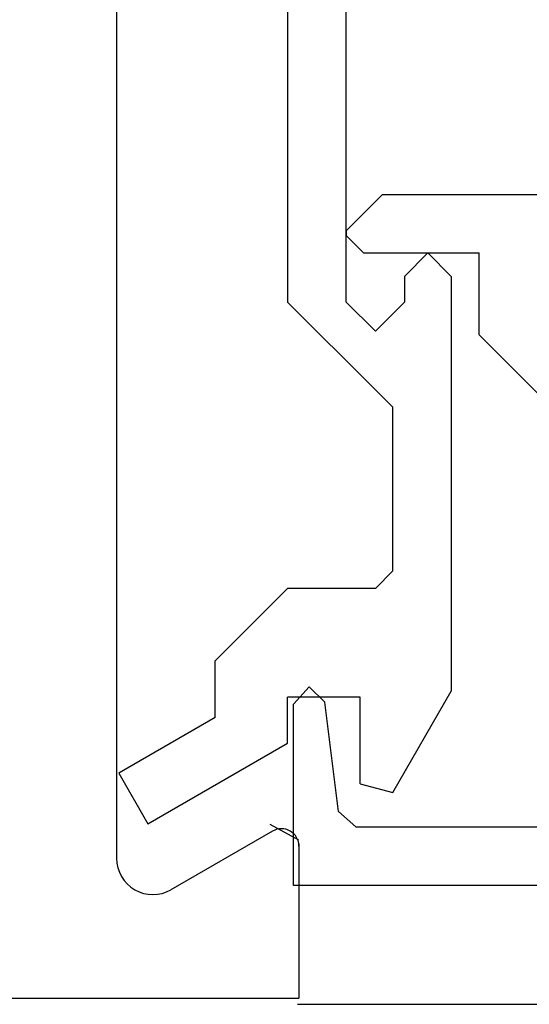
# Model space of a CAD drawing. Extents: x 0 to 60, y -1.2 to 81.5.
# Drawn here: x 8.8 to 9.2, y 22.4 to 23.2 of the extents above; entities that cross this region are included whole.
import ezdxf

# ---------------------------------------------------------------- set-up
doc = ezdxf.new("R2010")
doc.units = 0
doc.header["$MEASUREMENT"] = 0
doc.layers.get('0').update_dxf_attribs({"linetype": 'CONTINUOUS'})
doc.layers.add('Object', color=7, linetype='CONTINUOUS', lineweight=30)
doc.layers.add('OBJECT DETAIL', color=254, linetype='CONTINUOUS', lineweight=25)

# ---------------------------------------------------------------- blocks, each defined once
blk = doc.blocks.new('GLSTOP')
for p, q in [((-0.66738, 0.77842), (-0.16733, 0.77842)), ((-0.16733, 0.77842), (-0.16733, 0.62332)), ((-0.17202, 0.73959), (-0.14733, 0.72614)), ((-0.22061, 0.72839), (-0.58637, 0.72839)), ((-0.20572, 0.7152), (-0.22062, 0.72839)), ((-0.04279, 0.72575), (-0.16233, 0.6567)), ((-0.01779, 0.68242), (-0.04279, 0.72575)), ((-0.20572, 0.71521), (-0.19421, 0.62149)), ((-0.25233, 0.69889), (-0.30234, 0.61222)), ((-0.22433, 0.69138), (-0.25233, 0.69889)), ((-0.22433, 0.69138), (-0.22433, 0.61732)), ((-0.10032, 0.63475), (-0.01778, 0.68242)), ((-0.16233, 0.6567), (-0.16233, 0.61732)), ((-0.10032, 0.63475), (-0.10032, 0.5863)), ((-0.22433, 0.61732), (-0.16233, 0.61732)), ((-0.19422, 0.62149), (-0.18083, 0.60839)), ((-0.18083, 0.60839), (-0.16733, 0.62332)), ((-0.30234, 0.2571), (-0.30234, 0.61222)), ((-0.16233, 0.52426), (-0.10032, 0.5863)), ((-0.23735, 0.52426), (-0.25234, 0.50925)), ((-0.23734, 0.52426), (-0.16233, 0.52426)), ((-0.25234, 0.50925), (-0.25234, 0.36917)), ((-0.3261, 0.30713), (-0.39111, 0.37217)), ((-0.25234, 0.36917), (-0.23735, 0.35416)), ((-0.16233, 0.27912), (-0.23734, 0.35416)), ((-0.3261, 0.30713), (-0.3261, 0.23709)), ((-0.23735, 0.30413), (-0.26234, 0.27912)), ((-0.21233, 0.27912), (-0.23735, 0.30413)), ((-0.23734, 0.30413), (-0.23734, 0.30413)), ((-0.26234, 0.2571), (-0.26234, 0.27912)), ((-0.21233, 0.27912), (-0.21233, -0.18216)), ((-0.16233, -0.18216), (-0.16233, 0.27912)), ((-0.30234, 0.2571), (-0.28235, 0.23709)), ((-0.28235, 0.23709), (-0.26234, 0.2571)), ((-0.22733, 0.23709), (-0.3261, 0.23709)), ((-0.28234, 0.23709), (-0.28234, 0.23709)), ((-0.21233, 0.22208), (-0.22735, 0.23709)), ((-0.21233, 0.21808), (-0.21233, 0.22208)), ((-0.24335, 0.18706), (-0.21233, 0.21808)), ((-0.24334, 0.18706), (-0.40035, 0.18706))]:
    blk.add_line(p, q)
blk = doc.blocks.new('END')
at = {"layer": 'Object'}
for p, q in [((1.83414, -0.89045), (1.83414, -1.62972)), ((1.96762, -1.60634), (1.88063, -1.65656)), ((1.99011, -1.61933), (1.99011, -1.74933)), ((0, -1.74933), (1.99011, -1.74933)), ((1.99011, -1.74933), (1.99011, -1.74933))]:
    blk.add_line(p, q, dxfattribs=at)
for centre, radius, start, end in [((1.97512, -1.61933), 0.015, 360, 120), ((1.86513, -1.62972), 0.03099, 180, 300)]:
    blk.add_arc(centre, radius, start, end, dxfattribs=at)
at = {"layer": 'OBJECT DETAIL'}
blk.add_line((1.99011, -1.61737), (1.99011, -1.74744), dxfattribs=at)
blk = doc.blocks.new('FEND')
blk.add_blockref('END', (0, 0))
at = {"layer": 'OBJECT DETAIL', "rotation": 180}
blk.add_blockref('GLSTOP', (1.818139, -0.874458), dxfattribs=at)

msp = doc.modelspace()

# ---------------------------------------------------------------- linework, layer by layer
at = {"layer": 'Object'}
msp.add_line((9.013202, 22.356455), (13.007957, 22.356455), dxfattribs=at)

# ---------------------------------------------------------------- block references
msp.add_blockref('FEND', (7.024278, 24.111077), dxfattribs=at)

doc.saveas('drawing.dxf')
